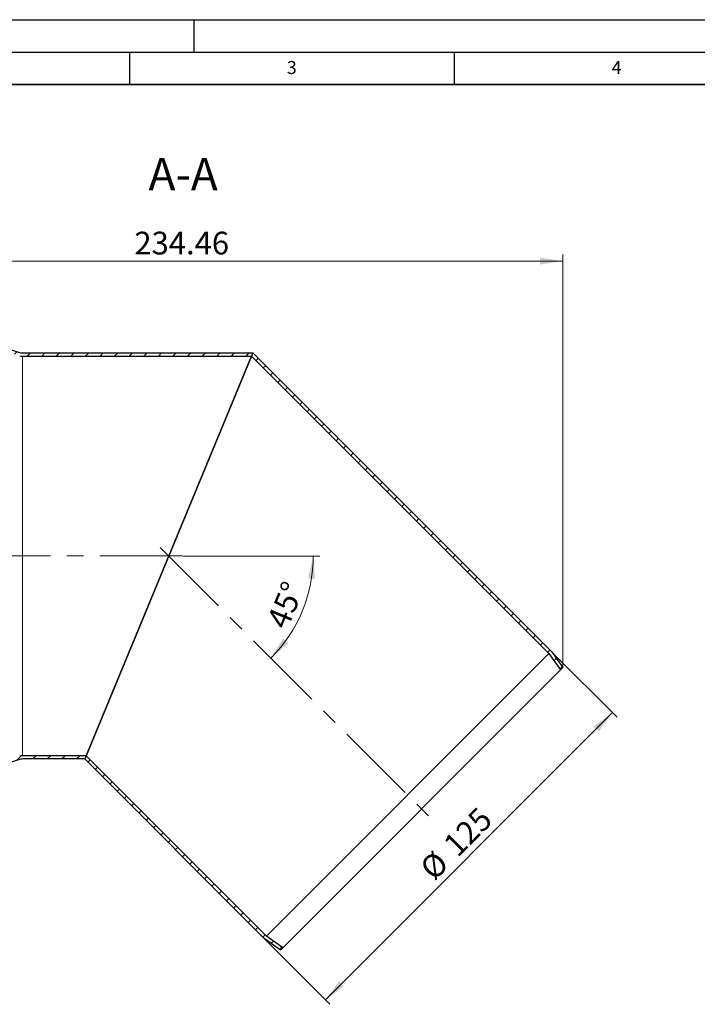
# Model space of a CAD drawing. Units: millimetres. Extents: x 0 to 420, y 0 to 297.
# Drawn here: x 98 to 202, y 145 to 297 of the extents above; entities that cross this region are included whole.
import ezdxf

# ---------------------------------------------------------------- set-up
doc = ezdxf.new("R2010")
doc.units = ezdxf.units.MM
doc.linetypes.add('CENTERX2', pattern=[20.32, 12.7, -2.54, 2.54, -2.54])
doc.layers.add('LINIEN-DICK', color=7, linetype='Continuous', lineweight=35)
doc.layers.add('LINIEN-DÜNN', color=7, linetype='Continuous')
doc.layers.add('VORLAGE_TEXT', color=7, linetype='Continuous')
doc.styles.add('SLDTEXTSTYLE0', font='TXT', dxfattribs={"width": 0.605})
doc.dimstyles.new('SLDDIMSTYLE0', dxfattribs={"dimtxt": 3.5, "dimasz": 3.5, "dimexe": 0, "dimexo": 0.0625, "dimgap": 0.875, "dimtad": 1, "dimlfac": 2, "dimrnd": 1e-09, "dimzin": 12, "dimdsep": 46, "dimtxsty": 'SLDTEXTSTYLE0', "dimsah": 1, "dimcen": 0.09, "dimadec": 0, "dimazin": 3, "dimtfac": 1, "dimtdec": 3, "dimtofl": 0, "dimtmove": 0, "dimatfit": 3, "dimfxl": 1, "dimfrac": 2, "dimtolj": 1, "dimtzin": 12, "dimarcsym": 0})
doc.dimstyles.new('SLDDIMSTYLE1', dxfattribs={"dimtxt": 3.5, "dimasz": 3.5, "dimexe": 0, "dimexo": 0.0625, "dimgap": 0.875, "dimtad": 1, "dimdec": 4, "dimlfac": 2, "dimzin": 12, "dimdsep": 46, "dimtxsty": 'SLDTEXTSTYLE0', "dimsah": 1, "dimcen": 0.09, "dimazin": 3, "dimtfac": 1, "dimtdec": 3, "dimtofl": 0, "dimtmove": 0, "dimatfit": 3, "dimfxl": 1, "dimfrac": 2, "dimtolj": 1, "dimtzin": 12, "dimarcsym": 0})

# ---------------------------------------------------------------- blocks, each defined once
blk = doc.blocks.new('_D_1')
at = {"color": 7, "linetype": 'Continuous', "lineweight": 0}
for p, q in [((64.52, 246.54), (64.52, 260.84)), ((181.75, 197.36), (181.75, 260.84)), ((64.52, 259.84), (181.75, 259.84))]:
    blk.add_line(p, q, dxfattribs=at)
at = {"color": 7, "linetype": 'Continuous', "lineweight": 18}
for points in [[(64.52, 259.84), (68.02, 259.31), (68.02, 260.38)], [(181.75, 259.84), (178.25, 260.38), (178.25, 259.31)]]:
    blk.add_solid(points, dxfattribs=at)
at = {"color": 7, "linetype": 'Continuous', "lineweight": 18, "insert": (115.78, 264.36), "char_height": 3.5, "attachment_point": 1, "style": 'SLDTEXTSTYLE0'}
blk.add_mtext('234.46', dxfattribs=at)
blk = doc.blocks.new('_D_2')
at = {"color": 7, "linetype": 'Continuous', "lineweight": 0}
for p, q in [((180.05, 199.66), (190.09, 189.62)), ((189.38, 190.33), (145.19, 146.13)), ((135.85, 155.47), (145.89, 145.43))]:
    blk.add_line(p, q, dxfattribs=at)
at = {"color": 7, "linetype": 'Continuous', "lineweight": 18}
for points in [[(189.38, 190.33), (186.53, 188.23), (187.29, 187.47)], [(145.19, 146.13), (148.04, 148.23), (147.28, 148.99)]]:
    blk.add_solid(points, dxfattribs=at)
at = {"color": 7, "linetype": 'Continuous', "lineweight": 18, "char_height": 3.5, "attachment_point": 1, "rotation": 45, "style": 'SLDTEXTSTYLE0'}
for s, insert in [('125', (163.06, 170.4)), ('%%c', (159.45, 166.78))]:
    blk.add_mtext(s, dxfattribs=dict(at, insert=insert))
blk = doc.blocks.new('_D_3')
at = {"color": 7, "linetype": 'Continuous', "lineweight": 0}
blk.add_line((123.28, 214.44), (144.32, 214.44), dxfattribs=at)
at = {"color": 7, "linetype": 'Continuous', "lineweight": 18}
blk.add_arc((121.07, 214.44), 22.24, 315, 0, dxfattribs=at)
for points in [[(143.32, 214.44), (142.51, 211), (143.58, 210.91)], [(136.8, 198.71), (139.49, 201.02), (138.67, 201.72)]]:
    blk.add_solid(points, dxfattribs=at)
at = {"color": 7, "linetype": 'Continuous', "lineweight": 18, "insert": (136.06, 204.3), "char_height": 3.5, "attachment_point": 1, "rotation": 67.5, "style": 'SLDTEXTSTYLE0'}
blk.add_mtext('45°', dxfattribs=at)

msp = doc.modelspace()

# ---------------------------------------------------------------- hatches: boundary and pattern name
at = {"linetype": 'Continuous', "lineweight": 18}
h = msp.add_hatch(dxfattribs=at)
h.set_pattern_fill('ANSI31', scale=0.5, style=0)
edge = h.paths.add_edge_path(flags=0)
edge.add_line((64.516469, 246.443757), (64.516469, 245.943757))
edge.add_line((64.516469, 245.943757), (66.415647, 245.943757))
edge.add_arc((66.415647, 247.443757), 1.5, 270, 343.8)
edge.add_line((67.856088, 247.025271), (68.320198, 248.622748))
edge.add_arc((69.280492, 248.343757), 1, 90, 163.8, ccw=False)
edge.add_line((69.280492, 249.343757), (75.787919, 249.343757))
edge.add_arc((75.787919, 248.343757), 1, 16.2, 90, ccw=False)
edge.add_line((76.748213, 248.622748), (77.226849, 246.975271))
edge.add_arc((78.66729, 247.393757), 1.5, 196.2, 270)
edge.add_line((78.66729, 245.893757), (95.892292, 245.893757))
edge.add_arc((95.892292, 244.893757), 1, 73, 90, ccw=False)
edge.add_line((96.184664, 245.850062), (98.116959, 245.2593))
edge.add_arc((98.555516, 246.693757), 1.5, 253, 270)
edge.add_line((98.555516, 245.193757), (133.809362, 245.193757))
edge.add_line((133.809362, 245.193757), (134.016469, 245.693757))
edge.add_line((134.016469, 245.693757), (98.555516, 245.693757))
edge.add_arc((98.555516, 246.693757), 1, 253, 270, ccw=False)
edge.add_line((98.263145, 245.737453), (96.33085, 246.328215))
edge.add_arc((95.892292, 244.893757), 1.5, 73, 90)
edge.add_line((95.892292, 246.393757), (78.66729, 246.393757))
edge.add_arc((78.66729, 247.393757), 1, 196.2, 270, ccw=False)
edge.add_line((77.706996, 247.114766), (77.22836, 248.762244))
edge.add_arc((75.787919, 248.343757), 1.5, 16.2, 90)
edge.add_line((75.787919, 249.843757), (69.280492, 249.843757))
edge.add_arc((69.280492, 248.343757), 1.5, 90, 163.8)
edge.add_line((67.840051, 248.762244), (67.375941, 247.164766))
edge.add_arc((66.415647, 247.443757), 1, 270, 343.8, ccw=False)
edge.add_line((66.415647, 246.443757), (64.516469, 246.443757))
h = msp.add_hatch(dxfattribs=at)
h.set_pattern_fill('ANSI31', scale=0.5, style=0)
h.paths.add_polyline_path([(133.809362, 245.193757), (179.595595, 199.407524), (181.387746, 196.898513), (181.746176, 197.256943), (179.978409, 199.731817), (134.016469, 245.693757)], flags=0)
h = msp.add_hatch(dxfattribs=at)
h.set_pattern_fill('ANSI31', scale=0.5, style=0)
edge = h.paths.add_edge_path(flags=0)
edge.add_arc((66.415647, 181.443757), 1.5, 16.2, 90)
edge.add_line((66.415647, 182.943757), (64.516469, 182.943757))
edge.add_line((64.516469, 182.943757), (64.516469, 182.443757))
edge.add_line((64.516469, 182.443757), (66.415647, 182.443757))
edge.add_arc((66.415647, 181.443757), 1, 16.2, 90, ccw=False)
edge.add_line((67.375941, 181.722748), (67.840051, 180.125271))
edge.add_arc((69.280492, 180.543757), 1.5, 196.2, 270)
edge.add_line((69.280492, 179.043757), (75.787919, 179.043757))
edge.add_arc((75.787919, 180.543757), 1.5, 270, 343.8)
edge.add_line((77.22836, 180.125271), (77.706996, 181.772748))
edge.add_arc((78.66729, 181.493757), 1, 90, 163.8, ccw=False)
edge.add_line((78.66729, 182.493757), (95.892292, 182.493757))
edge.add_arc((95.892292, 183.993757), 1.5, 270, 287)
edge.add_line((96.33085, 182.5593), (98.263145, 183.150062))
edge.add_arc((98.555516, 182.193757), 1, 90, 107, ccw=False)
edge.add_line((98.555516, 183.193757), (108.128121, 183.193757))
edge.add_line((108.128121, 183.193757), (108.335228, 183.693757))
edge.add_line((108.335228, 183.693757), (98.555516, 183.693757))
edge.add_arc((98.555516, 182.193757), 1.5, 90, 107)
edge.add_line((98.116959, 183.628215), (96.184664, 183.037453))
edge.add_arc((95.892292, 183.993757), 1, 270, 287, ccw=False)
edge.add_line((95.892292, 182.993757), (78.66729, 182.993757))
edge.add_arc((78.66729, 181.493757), 1.5, 90, 163.8)
edge.add_line((77.226849, 181.912244), (76.748213, 180.264766))
edge.add_arc((75.787919, 180.543757), 1, 270, 343.8, ccw=False)
edge.add_line((75.787919, 179.543757), (69.280492, 179.543757))
edge.add_arc((69.280492, 180.543757), 1, 196.2, 270, ccw=False)
edge.add_line((68.320198, 180.264766), (67.856088, 181.862244))
h = msp.add_hatch(dxfattribs=at)
h.set_pattern_fill('ANSI31', scale=0.5, style=0)
h.paths.add_polyline_path([(138.259109, 153.769876), (138.61754, 154.128306), (136.108528, 155.920457), (108.335228, 183.693757), (108.128121, 183.193757), (135.784236, 155.537643)], flags=0)

# ---------------------------------------------------------------- linework, layer by layer
at = {"color": 7, "linetype": 'Continuous', "lineweight": 25}
for p, q in [((96.33085, 246.328215), (98.263145, 245.737453)), ((98.555516, 245.693757), (134.016469, 245.693757)), ((134.016469, 245.693757), (133.809362, 245.193757)), ((134.016469, 245.693757), (179.978409, 199.731817)), ((98.555516, 245.193757), (133.809362, 245.193757)), ((133.809362, 245.193757), (108.335228, 183.693757)), ((108.335228, 183.693757), (133.809362, 245.193757)), ((133.809362, 245.193757), (179.595595, 199.407524)), ((179.595595, 199.407524), (136.108528, 155.920457)), ((179.595595, 199.407524), (181.387746, 196.898513)), ((179.978409, 199.731817), (181.746176, 197.256943)), ((181.746176, 197.256943), (181.387746, 196.898513)), ((181.387746, 196.898513), (138.61754, 154.128306)), ((108.335228, 183.693757), (98.555516, 183.693757)), ((108.335228, 183.693757), (108.128121, 183.193757)), ((136.108528, 155.920457), (108.335228, 183.693757)), ((98.263145, 183.150062), (96.33085, 182.5593)), ((108.128121, 183.193757), (98.555516, 183.193757)), ((135.784236, 155.537643), (108.128121, 183.193757)), ((138.259109, 153.769876), (135.784236, 155.537643)), ((138.61754, 154.128306), (136.108528, 155.920457)), ((138.61754, 154.128306), (138.259109, 153.769876))]:
    msp.add_line(p, q, dxfattribs=at)
at = {"color": 8, "linetype": 'Continuous', "lineweight": 18}
msp.add_line((98.555516, 183.693757), (98.555516, 245.193757), dxfattribs=at)
at = {"color": 7, "linetype": 'CENTERX2', "lineweight": 18}
for p, q in [((119.746435, 215.769618), (161.189486, 174.326566)), ((123.17691, 214.443757), (62.516469, 214.443757))]:
    msp.add_line(p, q, dxfattribs=at)
at = {"color": 7, "linetype": 'Continuous', "lineweight": 25}
for centre, radius, start, end in [((98.555516, 246.693757), 1, 253, 270), ((98.555516, 246.693757), 1.5, 253, 270), ((98.555516, 182.193757), 1.5, 90, 107), ((98.555516, 182.193757), 1, 90, 107)]:
    msp.add_arc(centre, radius, start, end, dxfattribs=at)
at = {"layer": 'LINIEN-DICK'}
msp.add_line((410, 287), (20, 287), dxfattribs=at)
at = {"layer": 'LINIEN-DÜNN'}
for p, q in [((0, 297), (420, 297)), ((125, 292), (125, 297)), ((15, 292), (415, 292)), ((115, 292), (115, 287)), ((165, 292), (165, 287))]:
    msp.add_line(p, q, dxfattribs=at)

# ---------------------------------------------------------------- texts
at = {"color": 7, "linetype": 'Continuous', "lineweight": 0, "insert": (123.28553, 275.723506), "char_height": 5, "attachment_point": 2, "style": 'SLDTEXTSTYLE0'}
msp.add_mtext('A-A', dxfattribs=at)
at = {"layer": 'VORLAGE_TEXT', "char_height": 2, "attachment_point": 2, "style": 'SLDTEXTSTYLE0'}
for s, insert in [('3', (140.016587, 290.637889)), ('4', (190.03004, 290.634327))]:
    msp.add_mtext(s, dxfattribs=dict(at, insert=insert))

# ---------------------------------------------------------------- dimensions: what is measured, and where the dimension line sits
at = {"color": 7, "linetype": 'Continuous', "lineweight": 18}
dim = msp.add_linear_dim(base=(181.746176, 259.843757), p1=(64.516469, 246.443757), p2=(181.746176, 197.256943), dimstyle='SLDDIMSTYLE0', dxfattribs=at)
dim.commit()
dim.dimension.update_dxf_attribs({"geometry": '_D_1', "text_midpoint": (123.131322, 259.843757), "dimtype": 160})
dim = msp.add_angular_dim_2l(base=(141.623695, 205.931089), line1=((161.189486, 174.326566), (119.746435, 215.769618)), line2=((123.17691, 214.443757), (62.516469, 214.443757)), dimstyle='SLDDIMSTYLE1', dxfattribs=at)
dim.commit()
dim.dimension.update_dxf_attribs({"geometry": '_D_3', "text_midpoint": (141.623695, 205.931089), "dimtype": 162})
dim = msp.add_linear_dim(base=(145.187142, 146.134736), p1=(179.978409, 199.731817), p2=(135.784236, 155.537643), angle=45, text='%%c<>', dimstyle='SLDDIMSTYLE0', dxfattribs=at)
dim.commit()
dim.dimension.update_dxf_attribs({"geometry": '_D_2', "text_midpoint": (167.284229, 168.231823), "dimtype": 160})

doc.saveas('drawing.dxf')
